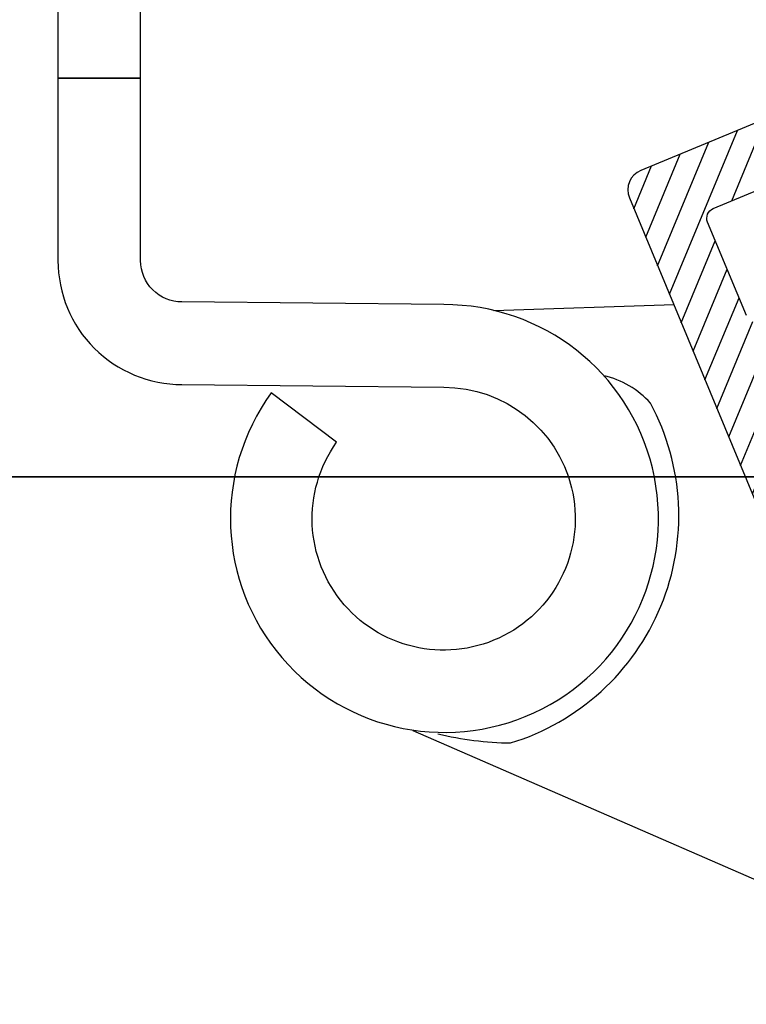
# Model space of a CAD drawing. Units: inches. Extents: x 0 to 402, y 0 to 258.
# Drawn here: x 134 to 134, y 67 to 67 of the extents above; entities that cross this region are included whole.
import ezdxf

# ---------------------------------------------------------------- set-up
doc = ezdxf.new("R2010")
doc.units = ezdxf.units.IN
doc.header["$MEASUREMENT"] = 0
doc.linetypes.add('DASHEDX2', pattern=[1.5, 1, -0.5])
for name, color, linetype in [('ZP-SECT-HDWR', 53, 'Continuous'), ('ZP-SECT-TRCK-LOWR', 155, 'DASHEDX2'), ('ZP-SECT-VINL', 130, 'Continuous'), ('ZP-SECT-VLHA', 124, 'Continuous')]:
    doc.layers.add(name, color=color, linetype=linetype)

# ---------------------------------------------------------------- blocks, each defined once
blk = doc.blocks.new('104SD - WinDor MP DR 4P (2L-2R)')
at = {"layer": 'ZP-SECT-VLHA'}
h = blk.add_hatch(dxfattribs=at)
h.set_pattern_fill('ANSI31', color=256, scale=0.02349969445827563)
h.set_pattern_definition([(45, (-106.9375000000001, -33.50082390929632), (-0.002077099163407329, 0.002077099163407329), [])])
edge = h.paths.add_edge_path()
edge.add_arc((0.1079181191384079, 0.3405041657191064), 0.000938418427285953, 90.0000000002525, 180.0000000001796, ccw=False)
edge.add_line((0.1079181191384038, 0.3414425841463924), (0.1158946757703632, 0.3414425841463569))
edge.add_arc((0.1158946757703581, 0.3428502117872917), 0.001407627640934883, 270.0000000002056, 360.0000000000836)
edge.add_line((0.117302303411293, 0.3428502117872938), (0.1173023034112646, 0.4152501540760412))
edge.add_arc((0.1187099310522048, 0.4152501540760379), 0.001407627640940226, 89.9999999998447, 179.9999999998667, ccw=False)
edge.add_line((0.1187099310522086, 0.4166577817169781), (0.1548195908969205, 0.4166577817168715))
edge.add_arc((0.1548195908969358, 0.4180654093578173), 0.001407627640945763, 269.9999999993809, 329.9999999996258)
edge.add_line((0.1560386321930594, 0.4173615955373364), (0.1575285715549768, 0.4199422462123508))
edge.add_arc((0.1567158773575445, 0.4204114554259952), 0.0009384184273067529, 330.0000000006324, 450.0000000001881)
edge.add_line((0.1567158773575414, 0.4213498738533019), (0.1557774589302738, 0.4213498738533019))
edge.add_line((0.1557774589302738, 0.4213498738533019), (0.1557774589302738, 0.4244165775950535))
edge.add_line((0.1557774589302738, 0.4244165775950535), (0.1575285715549626, 0.427449593630655))
edge.add_arc((0.156715877357551, 0.4279188028443161), 0.000938418427297196, 329.9999999991215, 449.9999999997136)
edge.add_line((0.1567158773575557, 0.4288572212716133), (0.1557774589302738, 0.4288572212716204))
edge.add_line((0.1557774589302738, 0.4288572212716204), (0.1557774589302738, 0.4319239250133649))
edge.add_line((0.1557774589302738, 0.4319239250133649), (0.1575285715549626, 0.4349569410489664))
edge.add_arc((0.1567158773575509, 0.4354261502626274), 0.0009384184272972644, 329.9999999991278, 449.9999999997068)
edge.add_line((0.1567158773575557, 0.4363645686899247), (0.1557774589302738, 0.4363645686899389))
edge.add_line((0.1557774589302738, 0.4363645686899389), (0.1557774589302738, 0.4394312724316833))
edge.add_line((0.1557774589302738, 0.4394312724316833), (0.1575285715549626, 0.4424642884672849))
edge.add_arc((0.1567158773575509, 0.442933497680946), 0.0009384184272972201, 329.9999999991223, 449.9999999997119)
edge.add_line((0.1567158773575557, 0.4438719161082432), (0.1557774589302738, 0.4438719161082574))
edge.add_line((0.1557774589302738, 0.4438719161082574), (0.1557774589302738, 0.4469386198500018))
edge.add_line((0.1557774589302738, 0.4469386198500018), (0.1575285715549626, 0.4499716358856034))
edge.add_arc((0.1567158773575509, 0.4504408450992645), 0.0009384184272972201, 329.9999999991223, 449.9999999997119)
edge.add_line((0.1567158773575557, 0.4513792635265617), (0.1557774589302738, 0.4513792635265688))
edge.add_line((0.1557774589302738, 0.4513792635265688), (0.1557774589303023, 0.4556021464495785))
edge.add_arc((0.158592714212161, 0.455602146449551), 0.002815255281858775, 89.99999999998192, 179.9999999994396, ccw=False)
edge.add_line((0.1585927142121619, 0.4584174017314098), (0.1675076892714458, 0.4584174017314382))
edge.add_arc((0.1675076892714176, 0.4556021464495504), 0.002815255281887807, -5.6274984672199935e-12, 89.99999999942662, ccw=False)
edge.add_line((0.1703229445533054, 0.4556021464495501), (0.1703229445533054, 0.4513792635265688))
edge.add_line((0.1703229445533054, 0.4513792635265688), (0.1693845261260236, 0.4513792635267322))
edge.add_arc((0.1693845261260213, 0.4504408450994308), 0.0009384184273013574, 89.99999999986105, 210.0000000004372)
edge.add_line((0.1685718319286025, 0.4499716358857739), (0.1703229445533054, 0.4469386198500018))
edge.add_line((0.1703229445533054, 0.4469386198500018), (0.1703229445533054, 0.4438719161082574))
edge.add_line((0.1703229445533054, 0.4438719161082574), (0.1693845261260236, 0.4438719161082432))
edge.add_arc((0.1693845261260215, 0.4429334976809418), 0.0009384184273014129, 89.99999999986781, 210.0000000004309)
edge.add_line((0.1685718319286025, 0.4424642884672849), (0.1703229445533054, 0.4394312724316833))
edge.add_line((0.1703229445533054, 0.4394312724316833), (0.1703229445533054, 0.4363645686899389))
edge.add_line((0.1703229445533054, 0.4363645686899389), (0.1693845261260236, 0.4363645686899247))
edge.add_arc((0.1693845261260214, 0.4354261502626233), 0.0009384184273014129, 89.99999999986612, 210.0000000004318)
edge.add_line((0.1685718319286025, 0.4349569410489664), (0.1703229445533054, 0.4319239250133649))
edge.add_line((0.1703229445533054, 0.4319239250133649), (0.1703229445533054, 0.4288572212716204))
edge.add_line((0.1703229445533054, 0.4288572212716204), (0.1693845261260236, 0.4288572212716133))
edge.add_arc((0.1693845261260216, 0.4279188028443118), 0.0009384184273015239, 89.9999999998763, 210.0000000004208)
edge.add_line((0.1685718319286025, 0.427449593630655), (0.1703229445533054, 0.4244165775950535))
edge.add_line((0.1703229445533054, 0.4244165775950535), (0.1703229445533054, 0.4213498738533019))
edge.add_line((0.1703229445533054, 0.4213498738533019), (0.1693845261260236, 0.4213498738532948))
edge.add_arc((0.1693845261260251, 0.4204114554259936), 0.0009384184273011908, 90.0000000000915, 209.9999999999551)
edge.add_line((0.1685718319286025, 0.4199422462123437), (0.1700617712905341, 0.4173615955373222))
edge.add_arc((0.1712808125866424, 0.418065409357805), 0.001407627640933499, 210.0000000007539, 270.0000000000848)
edge.add_line((0.1712808125866445, 0.4166577817168715), (0.2097365184993691, 0.4166577817168644))
edge.add_arc((0.2097365184993717, 0.4180654093578058), 0.001407627640941433, 269.9999999998938, 359.999999999817)
edge.add_line((0.2111441461403132, 0.4180654093578013), (0.2111441461403132, 0.4898544190456349))
edge.add_arc((0.2083288908584393, 0.4898544190456349), 0.002815255281873874, 0, 90)
edge.add_line((0.2083288908584393, 0.4926696743275087), (0.1201509043652607, 0.4926696743274519))
edge.add_arc((0.1201509043652571, 0.4912620466865079), 0.001407627640944042, 89.99999999985651, 135.0000000019436)
edge.add_line((0.1191555613149262, 0.4922573897367712), (0.1179658654448161, 0.491067693866583))
edge.add_arc((0.1173023034112681, 0.4917312559000796), 0.0009384184272831105, 225.0000000020754, 315.0000000022192, ccw=False)
edge.add_line((0.1166387413777699, 0.4910676938665333), (0.1154490455076029, 0.4922573897367712))
edge.add_arc((0.1144537024572786, 0.4912620466865238), 0.00140762764092811, 44.99999999778756, 89.99999999983336)
edge.add_line((0.1144537024572827, 0.4926696743274519), (0.0229912514686248, 0.4926696743275016))
edge.add_arc((0.02299125146862223, 0.4898544190456303), 0.002815255281871321, 89.99999999994769, 179.9999999999074)
edge.add_line((0.02017599618675092, 0.4898544190456349), (0.02017599618675092, 0.4626365900933394))
edge.add_arc((0.01407627640935838, 0.4626365900933432), 0.006099719777392546, 269.99999999996976, 359.9999999999635, ccw=False)
edge.add_line((0.01407627640935516, 0.4565368703159507), (0.01079181191377643, 0.456536870316107))
edge.add_arc((0.01079181191384317, 0.4584137071706947), 0.001876836854587727, 180.0000000000848, 269.9999999979625, ccw=False)
edge.add_line((0.008914975059255426, 0.458413707170692), (0.008914975059269636, 0.4715552597133268))
edge.add_arc((0.01079181191384775, 0.4715552597133265), 0.001876836854578116, 90.00000000000819, 179.9999999999915, ccw=False)
edge.add_line((0.01079181191384748, 0.4734320965679046), (0.01248096508294338, 0.4734320965679828))
edge.add_arc((0.01248096508291858, 0.4745581986807572), 0.001126102112774363, 270.0000000012622, 359.9999999994605)
edge.add_line((0.01360706719569293, 0.4745581986807466), (0.01360706719570715, 0.4768628731379607))
edge.add_arc((0.01248096508298117, 0.4768628731379658), 0.001126102112725971, 359.9999999997402, 391.9992999114837)
edge.add_line((0.01343596112720036, 0.4774596046720845), (0.009246861884008695, 0.4841637471168312))
edge.add_arc((0.008291865839784366, 0.4835670155826972), 0.001126102112738452, 31.99929991200607, 90.00000000021485)
edge.add_line((0.008291865839780144, 0.4846931176954357), (0.004973617664674634, 0.4846931176954712))
edge.add_arc((0.004973617664637431, 0.4828162808408879), 0.001876836854583286, 89.99999999886425, 180.0000000000508)
edge.add_line((0.003096780810054156, 0.4828162808408862), (0.003096780810054156, 0.4576629724287073))
edge.add_arc((0.001970678697315212, 0.4576629724287042), 0.001126102112738944, -103.21768675708881, 1.609805622138083e-10, ccw=False)
edge.add_arc((0.001406184666264315, 0.4551929628437359), 0.001407627640935386, 77.40230414773005, 182.5945389689526)
edge.add_line((0, 0.4551292426751203), (0, 0.4401182423991798))
edge.add_arc((0.001407627640940552, 0.4401182423991835), 0.001407627640940552, 180.0000000001469, 270.0000000001421)
edge.add_line((0.001407627640944042, 0.4387106147582429), (0.01266864876842533, 0.4387106147581861))
edge.add_arc((0.01266864876842515, 0.4373029871172561), 0.001407627640929998, -2.823981049004942e-10, 89.99999999999278, ccw=False)
edge.add_line((0.01407627640935516, 0.4373029871172491), (0.01407627640935516, 0.4244384790190168))
edge.add_arc((0.01501469483664954, 0.4244384790189365), 0.0009384184272943803, 179.9999999950991, 246.4218215216751)
edge.add_arc((0.01407627640929834, 0.4222882922806583), 0.001407627640936059, -66.4218215192592, 66.42182151925931, ccw=False)
edge.add_arc((0.0150146948366427, 0.4201381055423847), 0.0009384184272875365, 113.578178478052, 179.9999999999695)
edge.add_line((0.01407627640935516, 0.4201381055423852), (0.01407627640935516, 0.4072735974439823))
edge.add_arc((0.01266864876842526, 0.4072735974439823), 0.001407627640929903, 270.0000000000029, 359.9999999999978, ccw=False)
edge.add_line((0.01266864876842533, 0.4058659698030525), (0.001407627640944042, 0.405865969803159))
edge.add_arc((0.001407627640937119, 0.4044583421622219), 0.001407627640937104, 89.99999999971821, 179.9999999999932)
edge.add_line((0, 0.4044583421622221), (0, 0.3846098318016899))
edge.add_arc((0.001407627640940526, 0.3846098318016936), 0.001407627640940526, 180.0000000001469, 270.0000000001431)
edge.add_line((0.001407627640944042, 0.383202204160753), (0.01266864876842533, 0.3832022041606891))
edge.add_arc((0.0126686487684358, 0.3817945765197555), 0.001407627640933551, 1.5137402442633174e-10, 90.00000000042638, ccw=False)
edge.add_line((0.01407627640936937, 0.3817945765197592), (0.01407627640936937, 0.3690717918088708))
edge.add_arc((0.01501469483665757, 0.3690717918087803), 0.0009384184272881995, 179.9999999944721, 246.4218215209749)
edge.add_arc((0.01407627640929598, 0.3669216050705124), 0.001407627640937005, -66.42182151917092, 66.42182151917092, ccw=False)
edge.add_arc((0.01501469483665003, 0.3647714183322495), 0.000938418427280649, 113.5781784787238, 180.0000000006236)
edge.add_line((0.01407627640936937, 0.3647714183322393), (0.01407627640936937, 0.3517651868464924))
edge.add_arc((0.0126686487684289, 0.3517651868464959), 0.001407627640940471, 269.9999999998546, 359.9999999998554, ccw=False)
edge.add_line((0.01266864876842533, 0.3503575592055554), (0.001407627640944042, 0.3503575592056691))
edge.add_arc((0.001407627640937048, 0.3489499315647321), 0.001407627640937048, 89.9999999997153, 179.9999999999955)
edge.add_line((0, 0.3489499315647322), (0, 0.294521662781726))
edge.add_arc((0.001407627640940472, 0.2945216627817295), 0.001407627640940472, 180.0000000001446, 270.0000000001453)
edge.add_line((0.001407627640944042, 0.293114035140789), (0.01266864876842533, 0.2931140351408956))
edge.add_arc((0.01266864876842524, 0.2917064074999657), 0.001407627640929943, -2.8467184165492654e-10, 89.99999999999659, ccw=False)
edge.add_line((0.01407627640935516, 0.2917064074999587), (0.01407627640935516, 0.2364814436771567))
edge.add_arc((0.01266864876842532, 0.2364814436771567), 0.001407627640929842, -89.99999999999949, 0, ccw=False)
edge.add_line((0.01266864876842533, 0.2350738160362269), (0.001407627640944042, 0.235073816036163))
edge.add_arc((0.001407627640937092, 0.2336661883952258), 0.001407627640937104, 89.9999999997171, 179.9999999999932)
edge.add_line((0, 0.233666188395226), (0, 0.1825223841078909))
edge.add_arc((0.001407627640940469, 0.1825223841078944), 0.001407627640940469, 180.0000000001435, 270.0000000001454)
edge.add_line((0.001407627640944042, 0.181114756466954), (0.01266864876842533, 0.1811147564670677))
edge.add_arc((0.01266864876842524, 0.1797071288261377), 0.001407627640929915, -2.858087100321427e-10, 89.99999999999619, ccw=False)
edge.add_line((0.01407627640935516, 0.1797071288261307), (0.01407627640935516, 0.1668426207277278))
edge.add_arc((0.01501469483665151, 0.1668426207278237), 0.0009384184272963475, 180.0000000058567, 246.421821524436)
edge.add_arc((0.01407627640949604, 0.1646924339894578), 0.001407627640936307, -66.42182152678163, 66.42182152615021, ccw=False)
edge.add_arc((0.01501469483664173, 0.1625422472510982), 0.0009384184272865652, 113.5781784761198, 179.9999999996848)
edge.add_line((0.01407627640935516, 0.1625422472511033), (0.01407627640935516, 0.1496777391528639))
edge.add_arc((0.01266864876842177, 0.1496777391528603), 0.001407627640933386, -89.99999999985528, 1.446096575818956e-10, ccw=False)
edge.add_line((0.01266864876842533, 0.1482701115119269), (0.001407627640929832, 0.1482701115118701))
edge.add_arc((0.001407627640940488, 0.1468624838709296), 0.00140762764094049, 90.00000000043379, 179.9999999998554)
edge.add_line((0, 0.1468624838709331), (0, 0.125278860043295))
edge.add_line((0, 0.125278860043295), (0.01266864876842533, 0.1252788600431813))
edge.add_arc((0.01266864876842176, 0.1238712324022479), 0.001407627640933398, -1.439843799744267e-10, 89.9999999998546, ccw=False)
edge.add_line((0.01407627640935516, 0.1238712324022444), (0.01407627640935516, 0.09524947037002818))
edge.add_arc((0.01266864876842537, 0.09524947037002814), 0.001407627640929788, -90.0000000000017, 1.5916157281026244e-12, ccw=False)
edge.add_line((0.01266864876842533, 0.09384184272909835), (-0.09243421508810457, 0.0938418427290344))
edge.add_arc((-0.09243421508810011, 0.09243421508810011), 0.001407627640934286, 90.00000000018134, 180.0000000001079)
edge.add_line((-0.0938418427290344, 0.09243421508809746), (-0.0938418427290344, 0.08821133216528665))
edge.add_arc((-0.09243421508809758, 0.08821133216527942), 0.001407627640936812, 179.9999999997057, 269.9999999997158)
edge.add_line((-0.09243421508810457, 0.0868037045243426), (0.01266864876842533, 0.08680370452428576))
edge.add_arc((0.01266864876842217, 0.08539607688335278), 0.001407627640932982, -1.609805622138083e-10, 89.99999999987148, ccw=False)
edge.add_line((0.01407627640935516, 0.08539607688334883), (0.01407627640935516, 0.07253156878511646))
edge.add_arc((0.01501469483665017, 0.0725315687850366), 0.0009384184272950066, 179.9999999951237, 246.4218215216498)
edge.add_arc((0.01407627640929796, 0.07038138204676159), 0.001407627640932955, -66.42182151918712, 66.42182151918712, ccw=False)
edge.add_arc((0.01501469483664236, 0.0682311953084917), 0.000938418427287197, 113.5781784780384, 179.9999999999831)
edge.add_line((0.01407627640935516, 0.06823119530849198), (0.01407627640935516, 0.05536668721008908))
edge.add_arc((0.01266864876842182, 0.05536668721008549), 0.001407627640933339, -89.99999999985721, 1.4631496014771983e-10, ccw=False)
edge.add_line((0.01266864876842533, 0.05395905956915215), (0.001407627640944042, 0.05395905956926583))
edge.add_arc((0.001407627640940665, 0.05255143192832517), 0.001407627640940663, 89.99999999986254, 180.0000000001376)
edge.add_line((0, 0.05255143192832179), (0, 0.03707122243874039))
edge.add_arc((0.0008803828276872331, 0.03674632980819223), 0.0009384184272866093, 159.7441424601942, 308.6959683314932)
edge.add_arc((0.001970678697313779, 0.03500670189862064), 0.00112610211275459, 1.5847945178393275e-10, 116.5650511764544, ccw=False)
edge.add_line((0.003096780810068367, 0.03500670189862376), (0.003096780810054156, 0.009853393486615403))
edge.add_arc((0.004973617664638982, 0.009853393486622383), 0.001876836854584826, 180.0000000002131, 270.0000000002207)
edge.add_line((0.004973617664646213, 0.007976556632037557), (0.008291865839751722, 0.007976556631888343))
edge.add_arc((0.00829186583977381, 0.009102658744645843), 0.0011261021127575, 269.9999999988762, 328.0007000874564)
edge.add_line((0.009246861884008695, 0.008505927210492814), (0.01343596112718615, 0.01521006965541005))
edge.add_arc((0.01248096508295781, 0.01580680118955815), 0.001126102112749332, 328.0007000874925, 359.9999999994848)
edge.add_line((0.01360706719570715, 0.01580680118954803), (0.01360706719569293, 0.01811147564675508))
edge.add_arc((0.01248096508292607, 0.01811147564675198), 0.001126102112766864, 1.579894713608432e-10, 89.9999999998421)
edge.add_line((0.01248096508292917, 0.01923757775951884), (0.01079181191398959, 0.01923757775942647))
edge.add_arc((0.01079181191384671, 0.02111441461400354), 0.001876836854577069, 179.9999999997594, 270.000000004362, ccw=False)
edge.add_line((0.008914975059269636, 0.02111441461401142), (0.008914975059255426, 0.03425596715680967))
edge.add_arc((0.01079181191384374, 0.03425596715680631), 0.001876836854588317, 89.9999999998858, 179.9999999998973, ccw=False)
edge.add_line((0.01079181191384748, 0.03613280401139463), (0.01407627640928411, 0.03613280401138752))
edge.add_arc((0.01407627640936017, 0.03003308423399677), 0.006099719777390752, 1.972466634470038e-11, 90.00000000071452, ccw=False)
edge.add_line((0.02017599618675092, 0.03003308423399886), (0.02017599618675092, 0.005630510563804592))
edge.add_line((0.02017599618675092, 0.005630510563804592), (0.02017599618675092, 0.002815255281873874))
edge.add_arc((0.02299125146862513, 0.002815255281874205), 0.002815255281874204, 180.0000000000067, 269.9999999999933)
edge.add_line((0.0229912514686248, 0), (0.1144870481294191, 0))
edge.add_arc((0.1144870481294203, 0.002815255281872662), 0.002815255281872662, 269.9999999999754, 360.0000000000247)
edge.add_line((0.117302303411293, 0.002815255281873874), (0.1173023034112362, 0.2649614823221995))
edge.add_arc((0.1158946757703026, 0.2649614823222029), 0.001407627640933523, 359.9999999998622, 449.9999999998498)
edge.add_line((0.1158946757703063, 0.2663691099631365), (0.1072143053178962, 0.2663691099631578))
edge.add_arc((0.1072143053178891, 0.2701227836723206), 0.003753673709162797, 90.00000000010851, 270.00000000010846, ccw=False)
edge.add_line((0.107214305317882, 0.2738764573814834), (0.1158946757702921, 0.2738764573815118))
edge.add_arc((0.1158946757703029, 0.275284085022445), 0.001407627640933218, 269.9999999995605, 360.0000000001514)
edge.add_line((0.1173023034112362, 0.2752840850224487), (0.1173023034112362, 0.2790377587315191))
edge.add_arc((0.1158946757703019, 0.2790377587315219), 0.001407627640934231, 359.9999999998893, 449.9999999986641)
edge.add_line((0.1158946757703347, 0.2804453863724561), (0.1079181191383896, 0.2804453863724206))
edge.add_arc((0.1079181191384066, 0.2813838047997052), 0.0009384184272846485, 179.9999999997391, 269.99999999895863, ccw=False)
edge.add_line((0.106979700711122, 0.2813838047997095), (0.106979700711122, 0.2845690060517185))
edge.add_arc((0.1055720730701842, 0.2845690060517161), 0.00140762764093777, 9.715911177462979e-11, 70.00000000065245)
edge.add_line((0.1060535100776718, 0.2858917433587251), (0.1019911061573566, 0.2873703374651981))
edge.add_arc((0.1013491901473755, 0.2856066877225235), 0.001876836854579102, 70.00000000067881, 179.9999999998814)
edge.add_line((0.09947235329279636, 0.2856066877225274), (0.09947235329279636, 0.2818530140134499))
edge.add_arc((0.09806472565186684, 0.2818530140134495), 0.001407627640929512, -90.00000000001302, 1.34718902700115e-11, ccw=False)
edge.add_line((0.09806472565186652, 0.28044538637252), (0.08351924002883493, 0.28044538637252))
edge.add_arc((0.0835192400288374, 0.2818530140134523), 0.001407627640932274, 180.0000000000994, 269.99999999989944, ccw=False)
edge.add_line((0.0821116123879051, 0.2818530140134499), (0.08211161238791931, 0.3108511040399264))
edge.add_line((0.08211161238791931, 0.3108511040399264), (0.07554268339688974, 0.3108511040399264))
edge.add_line((0.07554268339688974, 0.3108511040399264), (0.07554268339688974, 0.2818530140134499))
edge.add_arc((0.08351924002884198, 0.2818530140134569), 0.007976556631952236, 180.0000000000506, 270.0000000000514)
edge.add_line((0.08351924002884914, 0.2738764573815047), (0.09548407497675271, 0.2738764573814478))
edge.add_arc((0.09548407497674292, 0.2724688297405082), 0.001407627640939602, 1.0840039976756088e-10, 89.99999999960181, ccw=False)
edge.add_line((0.09689170261768254, 0.2724688297405109), (0.09689170261768254, 0.2701227836723206))
edge.add_arc((0.1072143053178706, 0.2701227836723163), 0.01032260270018806, 179.9999999999763, 269.9999999999844)
edge.add_line((0.1072143053178678, 0.2598001809721282), (0.1093257467793052, 0.2598001809721282))
edge.add_arc((0.1093257467792695, 0.2583925533311911), 0.001407627640937104, 6.821210263296962e-12, 89.99999999854771, ccw=False)
edge.add_line((0.1107333744202066, 0.2583925533311913), (0.1107333744202634, 0.007976556631994924))
edge.add_arc((0.1093257467793231, 0.007976556631998352), 0.001407627640940365, 269.9999999998503, 359.99999999986045, ccw=False)
edge.add_line((0.1093257467793194, 0.006568928991057987), (0.02815255281871032, 0.006568928991057987))
edge.add_arc((0.02815255281871286, 0.007976556631990359), 0.001407627640932371, 179.9999999998142, 269.9999999998966, ccw=False)
edge.add_line((0.02674492517778049, 0.007976556631994924), (0.02674492517778049, 0.03003308423399886))
edge.add_arc((0.01407627640935901, 0.03003308423399561), 0.01266864876842147, 1.470253354860477e-11, 90.00000000001745)
edge.add_line((0.01407627640935516, 0.04270173300241709), (0.007976556631973608, 0.04270173300238156))
edge.add_arc((0.007976556631979848, 0.04410936064331763), 0.00140762764093607, 179.9999999999647, 269.999999999746, ccw=False)
edge.add_line((0.006568928991043776, 0.0441093606433185), (0.006568928991029566, 0.04598250293715012))
edge.add_arc((0.00797655663196968, 0.04598250293714694), 0.001407627640940115, 89.99999999984021, 179.9999999998706, ccw=False)
edge.add_line((0.007976556631973608, 0.04739013057808705), (0.01266864876862428, 0.04739013057812258))
edge.add_arc((0.01266864876843034, 0.05536668721009117), 0.007976556631968591, 270.000000001393, 359.9999999999849)
edge.add_line((0.02064520540039894, 0.05536668721008908), (0.02064520540039894, 0.1238712324022444))
edge.add_arc((0.01266864876842884, 0.1238712324022408), 0.0079765566319701, 2.581827286217087e-11, 90.00000000002521)
edge.add_line((0.01266864876842533, 0.1318477890342109), (0.007976556631945186, 0.1318477890342464))
edge.add_arc((0.007976556631977078, 0.1332554166751797), 0.001407627640933301, 179.999999999852, 269.9999999987019, ccw=False)
edge.add_line((0.006568928991043776, 0.1332554166751834), (0.006568928991029566, 0.1402935548799249))
edge.add_arc((0.007976556631973481, 0.140293554879925), 0.001407627640943916, 89.99999999999488, 180.0000000000056, ccw=False)
edge.add_line((0.007976556631973608, 0.1417011825208689), (0.01266864876832585, 0.1417011825208974))
edge.add_arc((0.0126686487684268, 0.1496777391528695), 0.007976556631972137, 269.9999999992749, 359.9999999999595)
edge.add_line((0.02064520540039894, 0.1496777391528639), (0.02064520540039894, 0.1797071288261307))
edge.add_arc((0.01266864876842888, 0.1797071288261272), 0.007976556631970052, 2.551921950855515e-11, 90.00000000002554)
edge.add_line((0.01266864876842533, 0.1876836854580972), (0.00797655663200203, 0.1876836854581327))
edge.add_arc((0.007976556631972232, 0.1890913130990754), 0.001407627640942655, 180.0000000002327, 270.00000000121287, ccw=False)
edge.add_line((0.006568928991029566, 0.1890913130990697), (0.006568928991043776, 0.2270972594042249))
edge.add_arc((0.007976556631973629, 0.2270972594042248), 0.001407627640929852, 90.00000000000091, 179.9999999999989, ccw=False)
edge.add_line((0.007976556631973608, 0.2285048870451547), (0.01266864876862428, 0.2285048870451902))
edge.add_arc((0.01266864876842976, 0.2364814436771594), 0.007976556631969167, 270.0000000013973, 359.9999999999808)
edge.add_line((0.02064520540039894, 0.2364814436771567), (0.02064520540039894, 0.2917064074999587))
edge.add_arc((0.01266864876842888, 0.2917064074999551), 0.007976556631970052, 2.551921950855515e-11, 90.00000000002554)
edge.add_line((0.01266864876842533, 0.2996829641319252), (0.00797655663200203, 0.2996829641319678))
edge.add_arc((0.007976556631968525, 0.3010905917729068), 0.001407627640938935, 180.0000000003706, 270.0000000013638, ccw=False)
edge.add_line((0.006568928991029566, 0.3010905917728977), (0.006568928991029566, 0.3423810025735534))
edge.add_arc((0.007976556631970054, 0.3423810025735499), 0.001407627640940488, 89.99999999985528, 179.9999999998554, ccw=False)
edge.add_line((0.007976556631973608, 0.3437886302144904), (0.01266864876862428, 0.3437886302145259))
edge.add_arc((0.01266864876843087, 0.3517651868464939), 0.007976556631968057, 270.0000000013893, 359.9999999999889)
edge.add_line((0.02064520540039894, 0.3517651868464924), (0.02064520540039894, 0.3817945765197592))
edge.add_arc((0.01266864876842888, 0.3817945765197557), 0.007976556631970052, 2.551921950855515e-11, 90.00000000002554)
edge.add_line((0.01266864876842533, 0.3897711331517257), (0.007976556631945186, 0.3897711331517613))
edge.add_arc((0.007976556631972831, 0.3911787607926903), 0.001407627640929054, 179.9999999999684, 269.9999999988747, ccw=False)
edge.add_line((0.006568928991043776, 0.3911787607926911), (0.006568928991043776, 0.3978894131710433))
edge.add_arc((0.007976556631977163, 0.3978894131710469), 0.001407627640933386, 90.00000000014472, 180.0000000001446, ccw=False)
edge.add_line((0.007976556631973608, 0.3992970408119803), (0.01266864876862428, 0.3992970408120158))
edge.add_arc((0.01268038677504944, 0.4072735888073638), 0.00797655663196128, 269.9156856145051, 362.8666776443461)
edge.add_arc((0.02205283304132626, 0.4077428066577194), 0.001407627640940151, 89.99999999989791, 182.8624052265926, ccw=False)
edge.add_line((0.02205283304132877, 0.4091504342986596), (0.0703813820467758, 0.4091504342986312))
edge.add_line((0.0703813820467758, 0.4091504342986312), (0.0703813820467758, 0.415719363289611))
edge.add_line((0.0703813820467758, 0.415719363289611), (0.02205283304132877, 0.4157193632895542))
edge.add_arc((0.02205283304133232, 0.4171269909304876), 0.001407627640933384, 179.9999999998554, 269.9999999998554, ccw=False)
edge.add_line((0.02064520540039894, 0.4171269909304911), (0.02064520540039894, 0.4373029871172491))
edge.add_arc((0.01266864876842895, 0.4373029871172456), 0.00797655663196999, 2.512048170373417e-11, 90.000000000026)
edge.add_line((0.01266864876842533, 0.4452795437492156), (0.007976556631945186, 0.4452795437492512))
edge.add_arc((0.007976556631969547, 0.4466871713901912), 0.00140762764093999, 180.0000000001243, 269.9999999990084, ccw=False)
edge.add_line((0.006568928991029566, 0.4466871713901881), (0.006568928991029566, 0.4485603136840197))
edge.add_arc((0.007976556631970055, 0.4485603136840162), 0.00140762764094049, 89.99999999985539, 179.9999999998554, ccw=False)
edge.add_line((0.007976556631973608, 0.4499679413249567), (0.01407627640959674, 0.4499679413249211))
edge.add_arc((0.01407627640936122, 0.4626365900933404), 0.01266864876841928, 270.0000000010652, 359.9999999999952)
edge.add_line((0.02674492517778049, 0.4626365900933394), (0.02674492517778049, 0.4846931176955067))
edge.add_arc((0.02815255281871392, 0.4846931176955102), 0.001407627640933436, 90.00000000014671, 180.0000000001423, ccw=False)
edge.add_line((0.02815255281871032, 0.4861007453364437), (0.1093257467793194, 0.4861007453364437))
edge.add_arc((0.1093257467793155, 0.4846931176955099), 0.001407627640933773, -1.2880718713859096e-10, 89.99999999984021, ccw=False)
edge.add_line((0.1107333744202492, 0.4846931176955067), (0.1107333744202492, 0.4633440984746144))
edge.add_line((0.1107333744202492, 0.4633440984746144), (0.1173023034112646, 0.4633440984746144))
edge.add_line((0.1173023034112646, 0.4633440984746144), (0.1173023034112646, 0.4851623269090766))
edge.add_arc((0.1182407218385606, 0.4851623269090766), 0.0009384184272960144, 89.9999999999992, 180, ccw=False)
edge.add_line((0.1182407218385606, 0.4861007453363726), (0.2031675895083396, 0.4861007453364437))
edge.add_arc((0.2031675895083362, 0.4846931176955104), 0.001407627640933218, -1.5137402442633174e-10, 89.99999999986107, ccw=False)
edge.add_line((0.2045752171492694, 0.4846931176955067), (0.2045752171492694, 0.4246343383489801))
edge.add_arc((0.203167589508336, 0.4246343383489766), 0.001407627640933384, -89.99999999985539, 1.446096575818956e-10, ccw=False)
edge.add_line((0.2031675895083396, 0.4232267107080432), (0.178299501185279, 0.4232267107080432))
edge.add_arc((0.1782995011852723, 0.4246343383489805), 0.00140762764093727, 180.0000000000136, 270.0000000002757, ccw=False)
edge.add_line((0.176891873544335, 0.4246343383489801), (0.176891873544335, 0.4556021464495572))
edge.add_arc((0.1675076892714203, 0.455602146449553), 0.009384184272914708, 2.541953505732611e-11, 90.00000000001796)
edge.add_line((0.1675076892714173, 0.4649863307224678), (0.1585927142120056, 0.4649863307224464))
edge.add_arc((0.1585927142121596, 0.4556021464495595), 0.009384184272886897, 90.00000000094036, 180.0000000000142)
edge.add_line((0.1492085299392727, 0.4556021464495572), (0.1492085299392727, 0.4246343383489801))
edge.add_arc((0.1478009022983358, 0.424634338348973), 0.001407627640936882, -89.999999999713, 2.914930519182235e-10, ccw=False)
edge.add_line((0.1478009022983429, 0.4232267107080361), (0.1187099310522228, 0.4232267107080361))
edge.add_arc((0.118709931052213, 0.4246343383489846), 0.001407627640948483, 180.0000000001808, 270.00000000039824, ccw=False)
edge.add_line((0.1173023034112646, 0.4246343383489801), (0.1173023034112646, 0.4633440984746144))
edge.add_line((0.1173023034112646, 0.4633440984746144), (0.1107333744202492, 0.4633440984746144))
edge.add_line((0.1107333744202492, 0.4633440984746144), (0.1107333744202492, 0.4171269909304911))
edge.add_arc((0.1093257467793086, 0.4171269909304948), 0.001407627640940615, 269.99999999986045, 359.9999999998509, ccw=False)
edge.add_line((0.1093257467793052, 0.4157193632895542), (0.0703813820467758, 0.4157193632895755))
edge.add_line((0.0703813820467758, 0.4157193632895755), (0.0703813820467758, 0.4091504342986028))
edge.add_line((0.0703813820467758, 0.4091504342986028), (0.1093257467793052, 0.4091504342986596))
edge.add_arc((0.1093257467793089, 0.4077428066577192), 0.001407627640940379, 1.4011902749189176e-10, 90.00000000014973, ccw=False)
edge.add_line((0.1107333744202492, 0.4077428066577227), (0.110733374420235, 0.3494191407783021))
edge.add_arc((0.1093257467793015, 0.3494191407782986), 0.001407627640933523, -89.99999999984982, 1.4011902749189176e-10, ccw=False)
edge.add_line((0.1093257467793052, 0.3480115131373651), (0.08351924002886335, 0.3480115131373154))
edge.add_arc((0.08351924002884409, 0.340034956505361), 0.007976556631954346, 89.99999999986164, 179.9999999999852)
edge.add_line((0.07554268339688974, 0.3400349565053631), (0.07554268339688974, 0.3108511040399264))
edge.add_line((0.07554268339688974, 0.3108511040399264), (0.08211161238791931, 0.3108511040399264))
edge.add_line((0.08211161238791931, 0.3108511040399264), (0.08211161238791931, 0.3400349565053631))
edge.add_arc((0.08351924002884915, 0.3400349565053631), 0.001407627640929845, 90.00000000000063, 180, ccw=False)
edge.add_line((0.08351924002884914, 0.3414425841462929), (0.0975955164382043, 0.3414425841463711))
edge.add_arc((0.09759551643821739, 0.3395657472917921), 0.001876836854578956, -1.82978965312941e-10, 90.0000000003995, ccw=False)
edge.add_line((0.09947235329279636, 0.3395657472917861), (0.09947235329279636, 0.3362812827962927))
edge.add_arc((0.1013491901473804, 0.3362812827962913), 0.001876836854584008, 179.9999999999576, 289.9999999995696)
edge.add_line((0.1019911061573708, 0.3345176330536148), (0.1060535100776718, 0.3359962271600878))
edge.add_arc((0.1055720730701902, 0.3373189644670925), 0.001407627640931691, 289.999999999175, 359.9999999997876)
edge.add_line((0.106979700711122, 0.3373189644670873), (0.106979700711122, 0.3405041657191035))
h = blk.add_hatch(dxfattribs=at)
h.set_pattern_fill('ANSI31', color=256, scale=0.02349927466984522, angle=22.49579423136188)
h.set_pattern_definition([(67.49579423136187, (-116.1419047386222, -33.50082390929632), (-0.002713729840875256, 0.00112429708913219), [])])
edge = h.paths.add_edge_path()
edge.add_arc((0.4377742768568088, 0.06376028373039891), 0.002815255281878436, 292.5289948510112, 382.5289948505166)
edge.add_line((0.440374688057716, 0.06483895137538553), (0.4292284557256494, 0.09170986711911411))
edge.add_arc((0.4305286613260536, 0.09224920094158796), 0.001407627640886173, 112.52899485317619, 202.5289948505547, ccw=False)
edge.add_line((0.4299893275035203, 0.09354940654196753), (0.4373571592392551, 0.0966056315364554))
edge.add_arc((0.4378964930618237, 0.0953054259359793), 0.001407627640988853, 22.528994849913204, 112.52899485299369, ccw=False)
edge.add_line((0.4391966986623288, 0.09584475975847795), (0.4487195145999294, 0.07288751491692835))
edge.add_arc((0.4474165151835013, 0.07233937207753416), 0.001413601093516506, -76.93332735661511, 22.815406231643692, ccw=False)
edge.add_arc((0.4480543519328105, 0.06959119161526192), 0.001407627640915389, 103.0666726429416, 204.136138740218)
edge.add_line((0.4467697841039353, 0.0690156040298433), (0.4478484517490529, 0.066415192828984))
edge.add_arc((0.4491486573494685, 0.06695452665154333), 0.001407627640929484, 202.52899485359, 292.5289948535556)
edge.add_line((0.4496879911720271, 0.06565432105112734), (0.4561890191741611, 0.06835099016389279))
edge.add_arc((0.455649685351592, 0.06965119576430452), 0.0014076276409296, 292.5289948540185, 382.5289948540396)
edge.add_line((0.4569498909520036, 0.0701905295868741), (0.3529191092325732, 0.3209840073015542))
edge.add_arc((0.3501681434709084, 0.3198428886358055), 0.002978248550939353, 22.52899485327308, 115.7520404988955)
edge.add_line((0.3488741619802767, 0.3225253457804911), (0.3054057958047878, 0.3044943819990351))
edge.add_arc((0.3059451296273319, 0.3031941763986056), 0.001407627640936424, 112.5289948528026, 202.5289948528298)
edge.add_line((0.3046449240269027, 0.3026548425760609), (0.3077011490214119, 0.2952870108403332))
edge.add_arc((0.3068343452877725, 0.2949274549586212), 0.0009384184273152834, -67.47100514680898, 22.52899485323809, ccw=False)
edge.add_line((0.3071939011694838, 0.2940606512249815), (0.3042517761459607, 0.2928402384419542))
edge.add_arc((0.3047911099685204, 0.2915400328415017), 0.001407627640963629, 112.5289948530306, 182.5289948530768)
edge.add_line((0.3033848533289785, 0.2914779213341205), (0.3035756108057655, 0.2871590120124665))
edge.add_arc((0.3054506196584424, 0.2872418273556613), 0.001876836854573559, 182.5289948537443, 292.5289948537657)
edge.add_line((0.3061697314218605, 0.2855082198884418), (0.3096369463563065, 0.2869464434152462))
edge.add_arc((0.3101762801788654, 0.2856462378148029), 0.001407627640954943, 22.528994853114, 112.52899485314549, ccw=False)
edge.add_line((0.3114764857793091, 0.2861855716373611), (0.3222631622303993, 0.2601814596289103))
edge.add_arc((0.3209629566299839, 0.2596421258063372), 0.001407627640934482, -67.47100514589442, 22.528994854109783, ccw=False)
edge.add_line((0.3215022904525568, 0.2583419202059218), (0.2969035449759616, 0.2481381990223994))
edge.add_arc((0.2974428787985517, 0.2468379934219642), 0.001407627640959316, 112.5289948544415, 157.528994755051)
edge.add_line((0.2961421279992038, 0.2473760110179484), (0.2953504864738932, 0.245462080405872))
edge.add_line((0.2953504864738932, 0.245462080405872), (0.2934365558590031, 0.246253721924532))
edge.add_arc((0.2928985382675156, 0.2449529711233321), 0.001407627640951975, 67.52899495299806, 112.5289948535209)
edge.add_line((0.2923592044449492, 0.2462531767237692), (0.2681938608351686, 0.2362292334810974))
edge.add_arc((0.2674747490717735, 0.2379628409483345), 0.001876836854581051, 202.5289948529112, 292.5289948529112, ccw=False)
edge.add_line((0.2657411416045363, 0.2372437291849394), (0.2551342430942896, 0.2628144393266112))
edge.add_arc((0.2564344486947151, 0.2633537731491666), 0.001407627640937123, 112.5289948532554, 202.5289948532898, ccw=False)
edge.add_line((0.2558951148721604, 0.2646539787495925), (0.2593623298065921, 0.266092202276397))
edge.add_arc((0.2586432180432024, 0.2678258097436441), 0.001876836854588145, 292.5289948526415, 402.5289948526716)
edge.add_line((0.2600263254791315, 0.2690944824356407), (0.257104055374711, 0.2722803423793039))
edge.add_arc((0.256066724797781, 0.2713288378603053), 0.001407627640929491, 42.52899485316745, 112.5289948531544)
edge.add_line((0.2555273909752316, 0.272629043460725), (0.2525852659516943, 0.2714086306776409))
edge.add_arc((0.2522257100700074, 0.2722754344112702), 0.0009384184272963377, 202.5289948520638, 292.52899485205944, ccw=False)
edge.add_line((0.2513589063363781, 0.2719158785295832), (0.2483026813418689, 0.2792837102652896))
edge.add_arc((0.2470024757414607, 0.2787443764427525), 0.001407627640914127, 22.52899485287325, 112.5289948528904)
edge.add_line((0.2464631419189232, 0.2800445820431605), (0.2026895533713429, 0.2618870100171051))
edge.add_arc((0.2037682210164462, 0.2592865988162316), 0.002815255281892067, 112.528994852973, 202.528994852973)
edge.add_line((0.2011678098155727, 0.2582079311711283), (0.3023244426287022, 0.01434334303861817))
edge.add_arc((0.3036246482291393, 0.0148826768611856), 0.001407627640952431, 202.5289948535594, 267.1520613277101)
edge.add_arc((0.3034614581609739, 0.01160226895604985), 0.0018768368545818, -42.09407162060239, 87.1520613274592, ccw=False)
edge.add_arc((0.3058986792937444, 0.00940052869606923), 0.001407627640955142, 137.9059283795263, 202.528994853436)
edge.add_line((0.3045984736933036, 0.008861194873503564), (0.3327652625198994, -0.05904223533356401))
edge.add_arc((0.3379660849215984, -0.0568849000433567), 0.005630510563740078, 202.528994853166, 292.5289948579143)
edge.add_line((0.3401234202122367, -0.06208572244487698), (0.3555525266697259, -0.05568562774939068))
edge.add_arc((0.3551210596116116, -0.05464546326908924), 0.001126102112740506, 292.5289948573402, 382.5289948525938)
edge.add_line((0.3561612240919487, -0.05421399621106104), (0.3544353558600477, -0.05005333829036829))
edge.add_arc((0.3535472810059678, -0.05035657449902126), 0.0009384184272952697, 18.85264663267415, 127.5707085150461)
edge.add_arc((0.3524160384849151, -0.04885906465044051), 0.0009384184272829576, 202.5289948347434, 306.56523867236933, ccw=False)
edge.add_line((0.3515492347511895, -0.04921862053186032), (0.3429045022839574, -0.02837822612777074))
edge.add_line((0.3429045022839574, -0.02837822612777074), (0.3368368761484817, -0.03089511729979222))
edge.add_line((0.3368368761484817, -0.03089511729979222), (0.3453018306754245, -0.0513021098373514))
edge.add_arc((0.344001625074677, -0.05184144365962064), 0.001407627641124912, -67.47100514136082, 22.528994837507412, ccw=False)
edge.add_line((0.3445409588974258, -0.05314164926016929), (0.3397735383739615, -0.05511920660528347))
edge.add_arc((0.339234204551279, -0.05381900100489426), 0.00140762764095227, 202.5289948539036, 292.5289948586358, ccw=False)
edge.add_line((0.3379339989508452, -0.05435833482746943), (0.3111470857639915, 0.01021854332674366))
edge.add_arc((0.3124472913643995, 0.01075787714930967), 0.001407627640924969, 112.5289948539401, 202.5289948539607, ccw=False)
edge.add_line((0.311907957541834, 0.01205808274971787), (0.3143298297012365, 0.01306269122783021))
edge.add_line((0.3143298297012365, 0.01306269122783021), (0.312172494411314, 0.01826351362876721))
edge.add_line((0.312172494411314, 0.01826351362876721), (0.3114842297202784, 0.01797801691395762))
edge.add_arc((0.3109448958968271, 0.01927822251400601), 0.001407627640932014, 202.5289948520642, 292.52899489285517, ccw=False)
edge.add_line((0.3096446902963947, 0.01873888869148033), (0.2201152757509703, 0.2345730183643866))
edge.add_arc((0.2214154813513929, 0.2351123521869525), 0.001407627640938393, 112.52899485373061, 202.528994853727, ccw=False)
edge.add_line((0.220876147528827, 0.236412557787375), (0.2381096082694825, 0.2435611104886561))
edge.add_line((0.2381096082694825, 0.2435611104886561), (0.2359522729792616, 0.2487619328903605))
edge.add_line((0.2359522729792616, 0.2487619328903605), (0.2187188122385919, 0.2416133801890794))
edge.add_arc((0.2181794784160366, 0.2429135857894982), 0.001407627640930814, 202.5289948533765, 292.52899485339015, ccw=False)
edge.add_line((0.2168792728156177, 0.2423742519669432), (0.2116657125309018, 0.2549429061043327))
edge.add_arc((0.2129659181313317, 0.2554822399268771), 0.001407627640936885, 112.52899485282231, 202.5289948528095, ccw=False)
edge.add_line((0.2124265843087869, 0.2567824455273069), (0.2418979112517263, 0.2690073455052726))
edge.add_arc((0.242437245074271, 0.2677071399048433), 0.001407627640936494, 22.528994852806306, 112.52899485282711, ccw=False)
edge.add_line((0.2437374506747005, 0.2682464737273875), (0.2489510109594022, 0.2556778195899909))
edge.add_arc((0.2476508053589757, 0.2551384857674359), 0.00140762764093782, -67.47100514671632, 22.528994853260883, ccw=False)
edge.add_line((0.2481901391815313, 0.2538382801670096), (0.2359522729792616, 0.2487619328903605))
edge.add_line((0.2359522729792616, 0.2487619328903605), (0.2381096082694825, 0.2435611104886561))
edge.add_line((0.2381096082694825, 0.2435611104886561), (0.2503474744717522, 0.2486374577653336))
edge.add_arc((0.2508868082943074, 0.2473372521649004), 0.001407627640944165, 22.52899485316408, 112.5289948531611, ccw=False)
edge.add_line((0.2521870138947406, 0.2478765859874557), (0.2579399080020153, 0.2340077262495939))
edge.add_arc((0.2674747490717772, 0.2379628409483243), 0.0103226027001785, 202.5289948532952, 292.5289948532914)
edge.add_line((0.271429863770507, 0.2284279998785621), (0.3243048915211091, 0.2503609086625289))
edge.add_arc((0.3203497768223559, 0.2598957497322794), 0.01032260270017661, 292.5289948534363, 382.5289948534503)
edge.add_line((0.3298846178921053, 0.2638508644310349), (0.3241317237848307, 0.2777197241688896))
edge.add_arc((0.3254319293852459, 0.2782590579914485), 0.001407627640928904, 112.5289948535659, 202.5289948535802, ccw=False)
edge.add_line((0.3248925955626873, 0.2795592635918638), (0.3395149990799666, 0.2856247326079568))
edge.add_line((0.3395149990799666, 0.2856247326079568), (0.3373576637897315, 0.2908255550096683))
edge.add_line((0.3373576637897315, 0.2908255550096683), (0.3227352602724523, 0.2847600859935824))
edge.add_arc((0.3221959264499149, 0.2860602915939767), 0.001407627640901372, 202.5289948531102, 292.5289948530959, ccw=False)
edge.add_line((0.3208957208495207, 0.285520957771439), (0.3156821605647906, 0.2980896119088499))
edge.add_arc((0.3169823661652164, 0.2986289457314194), 0.00140762764094273, 112.52899485379629, 202.5289948538164, ccw=False)
edge.add_line((0.3164430323426473, 0.2999291513318454), (0.3459143592856009, 0.3121540513097756))
edge.add_arc((0.3464536931081595, 0.3108538457093599), 0.001407627640929281, 22.52899485358131, 112.52899485356409, ccw=False)
edge.add_line((0.3477538987085751, 0.3113931795319189), (0.3529674589933052, 0.2988245253945081))
edge.add_arc((0.3516672533928829, 0.2982851915719563), 0.001407627640932745, -67.47100514681199, 22.52899485320222, ccw=False)
edge.add_line((0.3522065872154343, 0.2969849859715339), (0.3373576637897315, 0.2908255550096683))
edge.add_line((0.3373576637897315, 0.2908255550096683), (0.3395149990799666, 0.2856247326079568))
edge.add_line((0.3395149990799666, 0.2856247326079568), (0.354363922505641, 0.2917841635698011))
edge.add_arc((0.3549032563282114, 0.2904839579693795), 0.001407627640939174, 22.528994854296627, 112.5289948539156, ccw=False)
edge.add_line((0.3562034619286294, 0.2910232917919586), (0.4331484206145859, 0.1055272927985982))
edge.add_arc((0.4318482150141618, 0.1049879589760371), 0.001407627640937989, -67.47100514682018, 22.528994853522192, ccw=False)
edge.add_line((0.432387548836715, 0.1036877533756098), (0.4267533245685797, 0.1013506401446875))
edge.add_arc((0.4305286613266506, 0.09224920094135361), 0.009853393486957929, 112.5289948534804, 202.5289948499745)
edge.add_line((0.4214272221230857, 0.08847386418383962), (0.4298767853422589, 0.06810397644244404))
edge.add_arc((0.4285765797418389, 0.06756464261996827), 0.00140762764090152, -67.47100514889041, 22.528994850380002, ccw=False)
edge.add_line((0.4291159135643312, 0.06626443701955509), (0.3528371850132146, 0.03462351943679209))
edge.add_arc((0.3522978511907167, 0.03592372503723999), 0.001407627640935739, 202.5289948160638, 292.5289948507789, ccw=False)
edge.add_line((0.350997645589942, 0.03538439121552983), (0.3497392000112143, 0.0384182042713519))
edge.add_arc((0.3376039477365085, 0.03338442193507279), 0.01313785798293572, 22.52899481599215, 112.5289948534411)
edge.add_line((0.3325701653922977, 0.0455196742064885), (0.3191366881755187, 0.03994737962847239))
edge.add_arc((0.3230918028742634, 0.03041253855866919), 0.01032260270022211, 112.5289948532808, 202.5274453446156)
edge.add_line((0.3135568548457144, 0.02645768172187957), (0.315714171024851, 0.02125650795066036))
edge.add_arc((0.3144139508391285, 0.02071720929107286), 0.001407627640959432, -67.47100510514701, 22.527445345391072, ccw=False)
edge.add_line((0.3149532846626357, 0.01941700369101795), (0.312172494411314, 0.01826351362876721))
edge.add_line((0.312172494411314, 0.01826351362876721), (0.3143298297012365, 0.01306269122783021))
edge.add_line((0.3143298297012365, 0.01306269122783021), (0.3166753780841418, 0.01403564010217906))
edge.add_arc((0.3172147119067028, 0.01273543450176367), 0.001407627640929855, 22.528994837275093, 112.5289948536547, ccw=False)
edge.add_line((0.3185149175072723, 0.01327476832395291), (0.3368368761484817, -0.03089511729979222))
edge.add_line((0.3368368761484817, -0.03089511729979222), (0.3429045022839574, -0.02837822612777074))
edge.add_line((0.3429045022839574, -0.02837822612777074), (0.3202678730649069, 0.02619330430357536))
edge.add_arc((0.3246018917328712, 0.02799108371051403), 0.004692092135740272, 112.5289948532222, 202.5289948360399, ccw=False)
edge.add_line((0.3228041123246328, 0.03232510237793917), (0.3358061683279914, 0.03771844060314322))
edge.add_arc((0.3376039477365134, 0.03338442193507298), 0.00469209213644481, 22.52899482569211, 112.52899485340359, ccw=False)
edge.add_line((0.3419379664054532, 0.03518220134149885), (0.3458930810968042, 0.02564736027647996))
edge.add_arc((0.3484934922981621, 0.02672602792034959), 0.002815255281866799, 202.5289948260038, 292.5289948515937)
edge.add_line((0.3495721599431931, 0.02412561671947344), (0.4388529445018179, 0.06115987252950106))
at = {"layer": 'ZP-SECT-HDWR'}
blk.add_lwpolyline([(0.1244038255661053, 0.3510604779122843), (0.1243922855731796, 0.2927841026693656), (0.1354942853654535, 0.2927857984099589), (0.1243922855731796, 0.2927841026693656), (0.1243949325829163, 0.2742801642246917), (0.135497373543501, 0.2742818599652779), (0.1243949325829163, 0.2742801642246917), (0.1243986469946066, 0.2497624446505, 0.4142135623730951), (0.1410547379404505, 0.2331114460407377), (0.1762148491881419, 0.2327467175834528, -4.128113261113012), (0.1618340636180022, 0.2253451427803057), (0.1530441417143322, 0.2319788286132365, 4.177733271284528), (0.1762148491881419, 0.2438490797881698), (0.1410530404950521, 0.2442138092259327, -0.4142135623777206), (0.1355010101797802, 0.2497641420959624), (0.1355061877706731, 0.3510604779122843)], format="xyb", close=True, dxfattribs=at)
for points in [[(0.1829598873178782, 0.243071229669809), (0.2071649319135815, 0.2438768530389623)], [(0.1720895127505742, 0.1865991004266192), (0.2438338573930139, 0.1553502358288341)]]:
    blk.add_lwpolyline(points, dxfattribs=at)
blk.add_lwpolyline([(0.1754305216715295, 0.1861781761712322, 0.0575860393914544), (0.1851974288886282, 0.184928537644133, 0.4728242952936931), (0.203992657528417, 0.2306052760614179, 0.1543661049768319), (0.1977252716123559, 0.2342884006809101)], format="xyb", dxfattribs=at)
at = {"layer": 'ZP-SECT-TRCK-LOWR', "flags": 128}
for points in [[(0.02697800000109396, 0.2207148748876619), (3.169700991019539, 0.2207148748876619)], [(3.384244459680446, 0.2207148748876619), (0.03007999999942967, 0.2207148748876619)]]:
    blk.add_lwpolyline(points, dxfattribs=at)
at = {"layer": 'ZP-SECT-VINL'}
for points in [[(0.2464631419189232, 0.2800445820431605), (0.2026895533713429, 0.2618870100171051, 0.4142135623730949), (0.2011678098155727, 0.2582079311711283), (0.3023244426287022, 0.01434334303861817, 0.2896898632994839)], [(0.2168792728156177, 0.2423742519669432), (0.2116657125309018, 0.2549429061043327, -0.4142135623730304), (0.2124265843087869, 0.2567824455273069), (0.2418979112517263, 0.2690073455052726, -0.4142135623731992)]]:
    blk.add_lwpolyline(points, format="xyb", dxfattribs=at)

msp = doc.modelspace()

# ---------------------------------------------------------------- block references
msp.add_blockref('104SD - WinDor MP DR 4P (2L-2R)', (134.1583177399776, 66.50897880415016))

doc.saveas('drawing.dxf')
